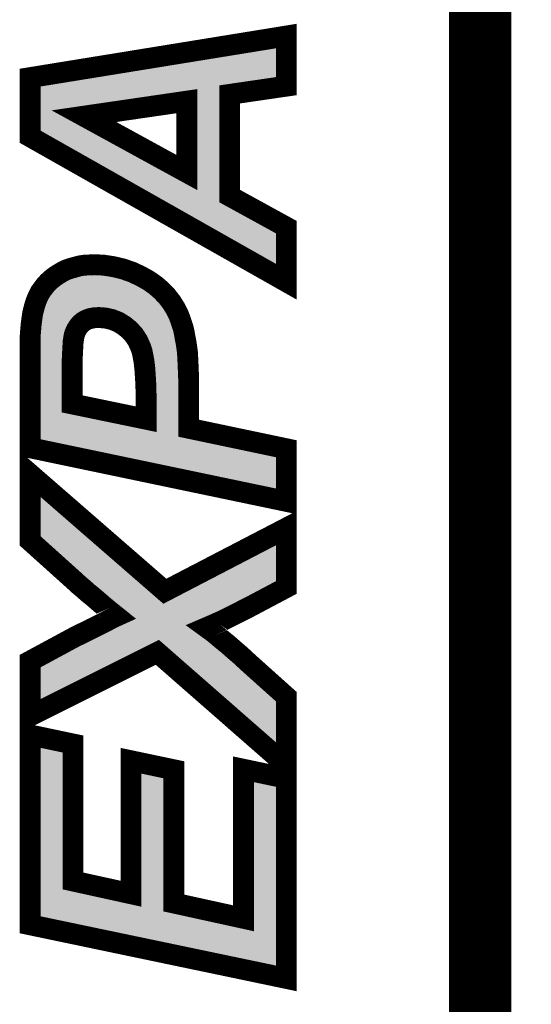
# Model space of a CAD drawing. Extents: x 0 to 130, y 0 to 74.
# Drawn here: x 100 to 102, y 18 to 22 of the extents above; entities that cross this region are included whole.
import ezdxf

# ---------------------------------------------------------------- set-up
doc = ezdxf.new("R2010")
doc.units = 0
doc.layers.add('SCHELTOP_GBR', color=7, linetype='CONTINUOUS')

msp = doc.modelspace()

# ---------------------------------------------------------------- linework, layer by layer
at = {"layer": 'SCHELTOP_GBR'}
for points, const_width in [([(102.184962, 24.549988), (102.089992, 24.549988), (102.089992, 17.050004), (102.184962, 17.050004), (102.089966, 17.050004), (102.089966, 24.549988), (102.184962, 24.549988), (102.184962, 24.549938), (102.184962, 24.549988)], 0.299974), ([(100.889486, 22.070872), (100.889486, 21.583676), (101.160708, 21.434882), (101.160708, 21.173312), (99.933074, 21.86808), (99.933074, 22.15129), (101.160708, 22.350476), (101.160708, 22.110496), (100.889486, 22.070872)], 0.100076), ([(100.68428, 22.038488), (100.191088, 21.966478), (100.68428, 21.696476), (100.68428, 22.038488)], 0.100076), ([(101.160708, 20.372882), (101.160708, 20.12089), (99.933074, 20.377684), (99.933074, 20.90928), (99.935488, 20.939278), (99.937874, 20.96808), (99.941508, 20.99569), (99.945088, 21.020912), (99.951082, 21.044916), (99.957078, 21.066506), (99.96429, 21.086876), (99.972672, 21.10608), (99.982274, 21.124088), (99.994288, 21.140878), (100.006276, 21.156472), (100.019484, 21.1709), (100.035106, 21.185276), (100.050676, 21.197316), (100.068684, 21.20928), (100.086694, 21.220074), (100.105896, 21.2297), (100.126292, 21.23689), (100.147882, 21.242908), (100.169472, 21.248878), (100.192282, 21.252484), (100.216284, 21.253704), (100.24148, 21.254872), (100.287074, 21.252484), (100.332692, 21.245322), (100.378286, 21.234476), (100.42271, 21.218906), (100.463476, 21.199678), (100.501882, 21.178088), (100.534292, 21.15528), (100.563096, 21.130082), (100.588318, 21.103716), (100.609908, 21.076082), (100.627892, 21.047278), (100.643486, 21.01728), (100.649482, 21.001686), (100.6555, 20.984896), (100.661496, 20.966888), (100.66749, 20.947684), (100.67229, 20.926094), (100.675898, 20.90448), (100.680672, 20.880476), (100.68428, 20.855304), (100.686692, 20.83849), (100.687886, 20.819288), (100.68908, 20.796504), (100.6903, 20.770088), (100.691492, 20.740116), (100.692712, 20.70768), (100.692712, 20.471282), (101.160708, 20.372882)], 0.100076), ([(100.488674, 20.514488), (100.488674, 20.639278), (100.48748, 20.682484), (100.485092, 20.722082), (100.48268, 20.758074), (100.479098, 20.78929), (100.474272, 20.81568), (100.469496, 20.839684), (100.463476, 20.857718), (100.449076, 20.890104), (100.431092, 20.917688), (100.409502, 20.94169), (100.383086, 20.96328), (100.355476, 20.980096), (100.325478, 20.992084), (100.294312, 20.999272), (100.261878, 21.001686), (100.240288, 21.000492), (100.221084, 20.99691), (100.204296, 20.99089), (100.188674, 20.982482), (100.175492, 20.971688), (100.164696, 20.95848), (100.15512, 20.944078), (100.147882, 20.927314), (100.144276, 20.91652), (100.141912, 20.903312), (100.1395, 20.88769), (100.13828, 20.869682), (100.137088, 20.848092), (100.135894, 20.824088), (100.134674, 20.797672), (100.134674, 20.587716), (100.488674, 20.514488)], 0.100076), ([(101.160708, 19.184874), (101.160708, 18.856096), (100.542674, 19.397294), (99.933074, 19.092494), (99.933074, 19.355308), (100.157484, 19.476492), (100.163504, 19.47888), (100.173078, 19.483704), (100.187506, 19.490894), (100.20549, 19.499276), (100.228272, 19.51129), (100.255882, 19.524472), (100.287074, 19.540092), (100.323092, 19.559296), (100.332692, 19.564096), (100.345876, 19.57009), (100.315904, 19.594094), (100.287074, 19.618096), (100.260684, 19.64088), (100.235512, 19.66252), (100.21029, 19.682892), (100.187506, 19.703288), (100.165916, 19.721322), (100.146688, 19.73928), (99.933074, 19.931278), (99.933074, 20.251674), (100.578692, 19.69008), (101.160708, 19.992492), (101.160708, 19.708114), (100.981892, 19.613296), (100.948286, 19.59648), (100.915876, 19.579716), (100.887072, 19.56529), (100.860682, 19.552082), (100.83668, 19.541286), (100.81509, 19.531712), (100.795886, 19.523278), (100.779072, 19.51609), (100.79228, 19.506488), (100.809094, 19.4945), (100.829492, 19.477686), (100.852274, 19.458482), (100.87869, 19.436892), (100.907494, 19.411696), (100.941074, 19.382892), (100.975922, 19.350482), (101.160708, 19.184874)], 0.100076), ([(101.160708, 17.83489), (99.933074, 18.091684), (99.933074, 19.001282), (100.13828, 18.958078), (100.13828, 18.301716), (100.41669, 18.240502), (100.41669, 18.877686), (100.621896, 18.83448), (100.621896, 18.196078), (100.955476, 18.1229), (100.955476, 18.836894), (101.160708, 18.793714), (101.160708, 17.83489)], 0.100076)]:
    msp.add_lwpolyline(points, dxfattribs=dict(at, const_width=const_width))
for points in [[(99.933078, 22.15129), (101.160712, 22.350472), (101.160704, 22.15129), (101.160712, 22.350472)], [(99.933078, 22.110496), (99.933078, 22.15129), (101.160704, 22.110496), (101.160704, 22.15129)], [(99.933078, 22.08799), (99.933078, 22.110496), (101.006654, 22.08799), (101.160704, 22.110496)], [(99.933078, 22.015982), (99.933078, 22.08799), (100.183848, 22.015982), (100.677028, 22.08799)], [(100.694984, 22.087358), (100.677028, 22.08799), (101.002328, 22.087358), (101.006654, 22.08799)], [(100.71525, 22.077794), (100.694984, 22.087358), (100.936866, 22.077794), (101.002328, 22.087358)], [(100.720812, 22.070888), (100.71525, 22.077794), (100.889596, 22.070888), (100.936866, 22.077794)], [(100.720914, 22.070762), (100.720812, 22.070888), (100.889486, 22.070762), (100.889596, 22.070888)], [(100.729306, 22.06034), (100.720914, 22.070762), (100.889486, 22.06034), (100.889486, 22.070762)], [(100.734322, 22.03846), (100.729306, 22.06034), (100.889486, 22.03846), (100.889486, 22.06034)], [(100.734318, 21.696478), (100.734322, 22.03846), (100.889486, 21.696478), (100.889486, 22.03846)], [(99.933078, 22.007878), (99.933078, 22.015982), (100.16297, 22.007878), (100.183848, 22.015982)], [(99.933078, 21.991436), (99.933078, 22.007878), (100.147728, 21.991436), (100.16297, 22.007878)], [(99.933078, 21.970016), (99.933078, 21.991436), (100.141176, 21.970016), (100.147728, 21.991436)], [(99.933078, 21.966446), (99.933078, 21.970016), (100.141054, 21.966446), (100.141176, 21.970016)], [(99.933078, 21.944626), (99.933078, 21.966446), (100.146062, 21.944626), (100.141054, 21.966446)], [(99.933078, 21.927174), (99.933078, 21.944626), (100.160118, 21.927174), (100.146062, 21.944626)], [(99.933078, 21.92258), (99.933078, 21.927174), (100.167074, 21.92258), (100.160118, 21.927174)], [(99.933078, 21.868076), (99.933078, 21.92258), (100.266634, 21.868076), (100.167074, 21.92258)], [(100.313862, 21.652576), (99.933078, 21.868076), (100.660272, 21.652576), (100.266634, 21.868076)], [(100.703868, 21.650432), (100.721988, 21.66358), (100.889486, 21.650432), (100.889486, 21.66358)], [(100.721988, 21.66358), (100.732568, 21.68337), (100.889486, 21.66358), (100.889486, 21.68337)], [(100.732568, 21.68337), (100.734318, 21.696478), (100.889486, 21.68337), (100.889486, 21.696478)], [(100.324614, 21.646492), (100.313862, 21.652576), (100.68183, 21.646492), (100.660272, 21.652576)], [(100.435474, 21.583752), (100.324614, 21.646492), (100.889486, 21.583752), (100.889486, 21.646492)], [(100.68183, 21.646492), (100.703868, 21.650432), (100.889486, 21.646492), (100.889486, 21.650432)], [(100.435678, 21.583636), (100.435474, 21.583752), (100.88956, 21.583636), (100.889486, 21.583752)], [(100.698516, 21.434886), (100.435678, 21.583636), (101.160704, 21.434886), (100.88956, 21.583636)], [(101.160704, 21.173316), (100.698516, 21.434886), (101.160704, 21.173316), (101.160704, 21.434886)], [(100.105894, 21.229698), (100.119432, 21.234476), (100.391918, 21.229698), (100.378284, 21.234476)], [(100.119432, 21.234476), (100.126256, 21.236884), (100.378284, 21.234476), (100.368162, 21.236884)], [(100.126256, 21.236884), (100.14778, 21.242884), (100.368162, 21.236884), (100.342936, 21.242884)], [(100.14778, 21.242884), (100.156606, 21.245322), (100.342936, 21.242884), (100.332686, 21.245322)], [(100.156606, 21.245322), (100.16948, 21.248878), (100.332686, 21.245322), (100.310042, 21.248878)], [(100.16948, 21.248878), (100.192272, 21.252482), (100.310042, 21.248878), (100.287092, 21.252482)], [(100.192272, 21.252482), (100.19235, 21.252486), (100.287092, 21.252482), (100.287066, 21.252486)], [(100.19235, 21.252486), (100.216284, 21.253704), (100.287066, 21.252486), (100.263792, 21.253704)], [(100.216284, 21.253704), (100.241472, 21.254872), (100.263792, 21.253704), (100.241472, 21.254872)], [(100.027314, 21.178106), (100.035096, 21.185268), (100.501856, 21.178106), (100.489114, 21.185268)], [(100.035096, 21.185268), (100.050692, 21.197328), (100.489114, 21.185268), (100.467656, 21.197328)], [(100.050692, 21.197328), (100.054246, 21.19969), (100.467656, 21.197328), (100.463452, 21.19969)], [(100.054246, 21.19969), (100.06866, 21.209266), (100.463452, 21.19969), (100.443148, 21.209266)], [(100.06866, 21.209266), (100.084758, 21.218914), (100.443148, 21.209266), (100.42269, 21.218914)], [(100.084758, 21.218914), (100.086698, 21.220076), (100.42269, 21.218914), (100.419376, 21.220076)], [(100.086698, 21.220076), (100.105894, 21.229698), (100.419376, 21.220076), (100.391918, 21.229698)], [(99.986568, 21.130082), (99.994302, 21.140886), (100.563096, 21.130082), (100.550746, 21.140886)], [(99.994302, 21.140886), (100.005354, 21.155274), (100.550746, 21.140886), (100.534296, 21.155274)], [(100.005354, 21.155274), (100.00628, 21.156478), (100.534296, 21.155274), (100.532586, 21.156478)], [(100.00628, 21.156478), (100.019482, 21.170896), (100.532586, 21.156478), (100.512102, 21.170896)], [(100.019482, 21.170896), (100.027314, 21.178106), (100.512102, 21.170896), (100.501856, 21.178106)], [(99.964276, 21.08684), (99.97163, 21.103694), (100.601496, 21.08684), (100.588316, 21.103694)], [(99.97163, 21.103694), (99.972682, 21.106104), (100.588316, 21.103694), (100.586014, 21.106104)], [(99.972682, 21.106104), (99.982266, 21.124072), (100.586014, 21.106104), (100.56884, 21.124072)], [(99.982266, 21.124072), (99.986568, 21.130082), (100.56884, 21.124072), (100.563096, 21.130082)], [(99.949342, 21.037992), (99.950838, 21.043996), (100.187428, 21.037992), (100.204176, 21.043996)], [(99.950838, 21.043996), (99.95104, 21.0448), (100.204176, 21.043996), (100.207116, 21.0448)], [(99.95104, 21.0448), (99.951404, 21.046112), (100.207116, 21.0448), (100.211918, 21.046112)], [(99.951404, 21.046112), (99.952396, 21.049688), (100.211918, 21.046112), (100.231102, 21.049688)], [(99.952396, 21.049688), (99.95261, 21.050454), (100.231102, 21.049688), (100.237518, 21.050454)], [(99.95261, 21.050454), (99.952942, 21.051648), (100.237518, 21.050454), (100.259094, 21.051648)], [(99.952942, 21.051648), (99.95708, 21.066542), (100.625164, 21.051648), (100.615864, 21.066542)], [(99.95708, 21.066542), (99.960466, 21.076094), (100.615864, 21.066542), (100.609898, 21.076094)], [(99.960466, 21.076094), (99.964276, 21.08684), (100.609898, 21.076094), (100.601496, 21.08684)], [(100.265592, 21.051596), (100.259094, 21.051648), (100.625196, 21.051596), (100.625164, 21.051648)], [(100.298032, 21.049182), (100.265592, 21.051596), (100.626704, 21.049182), (100.625196, 21.051596)], [(100.305576, 21.048038), (100.298032, 21.049182), (100.627418, 21.048038), (100.626704, 21.049182)], [(100.308794, 21.047296), (100.305576, 21.048038), (100.62788, 21.047296), (100.627418, 21.048038)], [(100.336706, 21.04086), (100.308794, 21.047296), (100.631228, 21.04086), (100.62788, 21.047296)], [(99.941456, 20.99536), (99.942592, 21.003354), (100.130216, 20.99536), (100.136748, 21.003354)], [(99.942592, 21.003354), (99.94359, 21.010378), (100.136748, 21.003354), (100.143772, 21.010378)], [(99.94359, 21.010378), (99.945086, 21.020904), (100.143772, 21.010378), (100.156622, 21.020904)], [(99.945086, 21.020904), (99.945158, 21.021194), (100.156622, 21.020904), (100.156978, 21.021194)], [(99.945158, 21.021194), (99.946492, 21.026554), (100.156978, 21.021194), (100.164954, 21.026554)], [(99.946492, 21.026554), (99.948586, 21.034952), (100.164954, 21.026554), (100.180562, 21.034952)], [(99.948586, 21.034952), (99.949342, 21.037992), (100.180562, 21.034952), (100.187428, 21.037992)], [(100.344032, 21.038546), (100.336706, 21.04086), (100.63243, 21.038546), (100.631228, 21.04086)], [(100.374044, 21.026552), (100.344032, 21.038546), (100.638668, 21.026552), (100.63243, 21.038546)], [(100.38147, 21.022866), (100.374044, 21.026552), (100.640584, 21.022866), (100.638668, 21.026552)], [(100.390628, 21.01729), (100.38147, 21.022866), (100.643482, 21.01729), (100.640584, 21.022866)], [(100.409122, 21.006028), (100.390628, 21.01729), (100.647818, 21.006028), (100.643482, 21.01729)], [(100.414758, 21.002018), (100.409122, 21.006028), (100.649362, 21.002018), (100.647818, 21.006028)], [(100.41518, 21.001674), (100.414758, 21.002018), (100.649494, 21.001674), (100.649362, 21.002018)], [(100.43563, 20.984962), (100.41518, 21.001674), (100.655478, 20.984962), (100.649494, 21.001674)], [(99.936116, 20.947164), (99.937462, 20.963902), (100.10194, 20.947164), (100.109166, 20.963902)], [(99.937462, 20.963902), (99.938096, 20.971796), (100.109166, 20.963902), (100.113444, 20.971796)], [(99.938096, 20.971796), (99.939172, 20.985176), (100.113444, 20.971796), (100.12234, 20.985176)], [(99.940024, 20.985176), (99.94015, 20.98529), (100.12234, 20.985176), (100.122416, 20.98529)], [(99.94015, 20.98529), (99.940266, 20.986194), (100.122416, 20.98529), (100.123018, 20.986194)], [(99.940266, 20.986194), (99.94078, 20.99015), (100.123018, 20.986194), (100.12596, 20.99015)], [(99.94078, 20.99015), (99.941456, 20.99536), (100.12596, 20.99015), (100.130216, 20.99536)], [(100.44117, 20.980434), (100.43563, 20.984962), (100.656988, 20.980434), (100.655478, 20.984962)], [(100.446694, 20.975158), (100.44117, 20.980434), (100.658746, 20.975158), (100.656988, 20.980434)], [(100.454246, 20.966774), (100.446694, 20.975158), (100.66154, 20.966774), (100.658746, 20.975158)], [(100.468306, 20.951162), (100.454246, 20.966774), (100.666412, 20.951162), (100.66154, 20.966774)], [(100.47095, 20.947706), (100.468306, 20.951162), (100.66749, 20.947706), (100.666412, 20.951162)], [(99.933074, 20.90928), (99.933208, 20.910966), (100.0922, 20.90928), (100.092462, 20.910966)], [(99.933076, 20.895356), (99.933074, 20.90928), (100.09005, 20.895356), (100.0922, 20.90928)], [(99.933208, 20.910966), (99.934362, 20.925318), (100.092462, 20.910966), (100.095022, 20.925318)], [(99.934362, 20.925318), (99.934928, 20.932362), (100.095022, 20.925318), (100.096826, 20.932362)], [(99.934928, 20.932362), (99.935794, 20.943156), (100.096826, 20.932362), (100.100406, 20.943156)], [(99.935794, 20.943156), (99.936116, 20.947164), (100.100406, 20.943156), (100.10194, 20.947164)], [(100.472994, 20.94503), (100.47095, 20.947706), (100.668084, 20.94503), (100.66749, 20.947706)], [(100.485338, 20.926098), (100.472994, 20.94503), (100.672284, 20.926098), (100.668084, 20.94503)], [(100.490994, 20.91742), (100.485338, 20.926098), (100.673736, 20.91742), (100.672284, 20.926098)], [(100.494794, 20.91043), (100.490994, 20.91742), (100.674904, 20.91043), (100.673736, 20.91742)], [(100.49745, 20.90446), (100.494794, 20.91043), (100.675902, 20.90446), (100.674904, 20.91043)], [(100.50813, 20.880442), (100.49745, 20.90446), (100.680678, 20.880442), (100.675902, 20.90446)], [(99.933076, 20.891044), (99.933076, 20.895356), (100.089562, 20.891044), (100.09005, 20.895356)], [(99.933076, 20.87306), (99.933076, 20.891044), (100.088344, 20.87306), (100.089562, 20.891044)], [(99.933076, 20.85086), (99.933076, 20.87306), (100.087126, 20.85086), (100.088344, 20.87306)], [(100.509182, 20.878072), (100.50813, 20.880442), (100.681018, 20.878072), (100.680678, 20.880442)], [(100.510958, 20.873544), (100.509182, 20.878072), (100.681668, 20.873544), (100.681018, 20.878072)], [(100.516974, 20.855522), (100.510958, 20.873544), (100.684252, 20.855522), (100.681668, 20.873544)], [(100.51857, 20.849436), (100.516974, 20.855522), (100.685124, 20.849436), (100.684252, 20.855522)], [(99.933076, 20.826578), (99.933076, 20.85086), (100.085906, 20.826578), (100.087126, 20.85086)], [(99.933076, 20.799952), (99.933076, 20.826578), (100.084684, 20.799952), (100.085906, 20.826578)], [(100.520746, 20.838506), (100.51857, 20.849436), (100.68669, 20.838506), (100.685124, 20.849436)], [(100.52351, 20.824606), (100.520746, 20.838506), (100.687548, 20.824606), (100.68669, 20.838506)], [(100.524436, 20.819542), (100.52351, 20.824606), (100.68786, 20.819542), (100.687548, 20.824606)], [(100.528324, 20.798278), (100.524436, 20.819542), (100.688988, 20.798278), (100.68786, 20.819542)], [(99.933076, 20.797672), (99.933076, 20.799952), (100.084636, 20.797672), (100.084684, 20.799952)], [(99.933076, 20.5877), (99.933076, 20.797672), (100.08464, 20.5877), (100.084636, 20.797672)], [(100.528588, 20.796504), (100.528324, 20.798278), (100.68908, 20.796504), (100.688988, 20.798278)], [(100.528804, 20.795032), (100.528588, 20.796504), (100.68915, 20.795032), (100.68908, 20.796504)], [(100.531642, 20.770292), (100.528804, 20.795032), (100.6903, 20.770292), (100.68915, 20.795032)], [(100.532392, 20.763738), (100.531642, 20.770292), (100.69056, 20.763738), (100.6903, 20.770292)], [(100.532618, 20.761402), (100.532392, 20.763738), (100.690652, 20.761402), (100.69056, 20.763738)], [(100.534032, 20.740116), (100.532618, 20.761402), (100.691492, 20.740116), (100.690652, 20.761402)], [(100.535028, 20.725104), (100.534032, 20.740116), (100.692058, 20.725104), (100.691492, 20.740116)], [(100.536082, 20.707658), (100.535028, 20.725104), (100.692712, 20.707658), (100.692058, 20.725104)], [(100.537416, 20.685506), (100.536082, 20.707658), (100.692712, 20.685506), (100.692712, 20.707658)], [(100.537492, 20.683856), (100.537416, 20.685506), (100.692712, 20.683856), (100.692712, 20.685506)], [(100.538686, 20.64065), (100.537492, 20.683856), (100.692712, 20.64065), (100.692712, 20.683856)], [(100.538712, 20.639278), (100.538686, 20.64065), (100.692712, 20.639278), (100.692712, 20.64065)], [(100.538712, 20.514504), (100.538712, 20.639278), (100.692712, 20.514504), (100.692712, 20.639278)], [(99.933076, 20.565864), (99.933076, 20.5877), (100.089648, 20.565864), (100.08464, 20.5877)], [(99.933076, 20.548416), (99.933076, 20.565864), (100.103698, 20.548416), (100.089648, 20.565864)], [(99.933076, 20.538718), (99.933076, 20.548416), (100.124554, 20.538718), (100.103698, 20.548416)], [(99.933076, 20.465494), (99.933076, 20.538718), (100.478554, 20.465494), (100.124554, 20.538718)], [(100.520884, 20.476194), (100.534372, 20.494108), (100.692712, 20.476194), (100.692712, 20.494108)], [(100.534372, 20.494108), (100.538712, 20.514504), (100.692712, 20.494108), (100.692712, 20.514504)], [(99.933076, 20.377684), (99.933076, 20.465494), (101.137864, 20.377684), (100.72024, 20.465494)], [(100.478554, 20.465494), (100.500952, 20.46598), (100.72024, 20.465494), (100.717928, 20.46598)], [(100.500952, 20.46598), (100.511254, 20.47126), (100.717928, 20.46598), (100.692816, 20.47126)], [(100.511254, 20.47126), (100.5115, 20.471386), (100.692816, 20.47126), (100.692712, 20.471386)], [(100.5115, 20.471386), (100.520884, 20.476194), (100.692712, 20.471386), (100.692712, 20.476194)], [(99.956044, 20.37288), (99.933076, 20.377684), (101.16071, 20.37288), (101.137864, 20.377684)], [(101.160706, 20.12089), (99.956044, 20.37288), (101.160706, 20.12089), (101.16071, 20.37288)], [(99.933074, 19.931276), (99.933074, 20.251662), (100.301406, 19.931276), (99.933074, 20.251662)], [(100.61339, 19.70811), (101.160712, 19.992488), (101.160704, 19.70811), (101.160712, 19.992488)], [(100.146706, 19.739264), (99.933074, 19.931276), (100.522152, 19.739264), (100.301406, 19.931276)], [(100.165898, 19.721344), (100.146706, 19.739264), (100.542754, 19.721344), (100.522152, 19.739264)], [(100.187488, 19.703306), (100.165898, 19.721344), (100.56349, 19.703306), (100.542754, 19.721344)], [(100.2022, 19.690138), (100.187488, 19.703306), (100.578628, 19.690138), (100.56349, 19.703306)], [(100.20222, 19.69012), (100.2022, 19.690138), (100.578768, 19.69012), (100.578628, 19.690138)], [(100.210306, 19.68288), (100.20222, 19.69012), (101.11312, 19.68288), (101.126774, 19.69012)], [(100.235492, 19.662538), (100.210306, 19.68288), (101.074756, 19.662538), (101.11312, 19.68288)], [(100.578768, 19.69012), (100.61339, 19.70811), (101.126774, 19.69012), (101.160704, 19.70811)], [(100.260684, 19.64088), (100.235492, 19.662538), (101.033908, 19.64088), (101.074756, 19.662538)], [(100.287358, 19.617858), (100.260684, 19.64088), (100.99049, 19.617858), (101.033908, 19.64088)], [(100.292916, 19.613234), (100.287358, 19.617858), (100.98177, 19.613234), (100.99049, 19.617858)], [(100.313016, 19.596506), (100.292916, 19.613234), (100.948338, 19.596506), (100.98177, 19.613234)], [(100.316276, 19.593792), (100.313016, 19.596506), (100.943088, 19.593792), (100.948338, 19.596506)], [(100.333632, 19.579894), (100.316276, 19.593792), (100.916206, 19.579894), (100.943088, 19.593792)], [(100.270336, 19.531712), (100.287072, 19.540092), (100.81509, 19.531712), (100.833972, 19.540092)], [(100.287072, 19.540092), (100.289408, 19.541338), (100.833972, 19.540092), (100.83678, 19.541338)], [(100.289408, 19.541338), (100.309522, 19.552066), (100.83678, 19.541338), (100.86064, 19.552066)], [(100.309522, 19.552066), (100.323146, 19.559332), (100.86064, 19.552066), (100.875148, 19.559332)], [(100.323146, 19.559332), (100.332686, 19.564076), (100.875148, 19.559332), (100.88462, 19.564076)], [(100.332686, 19.564076), (100.345684, 19.57), (100.88462, 19.564076), (100.896448, 19.57)], [(100.345718, 19.570216), (100.333632, 19.579894), (100.89688, 19.570216), (100.916206, 19.579894)], [(100.345684, 19.57), (100.345762, 19.57012), (100.896448, 19.57), (100.896688, 19.57012)], [(100.345762, 19.57012), (100.345718, 19.570216), (100.896688, 19.57012), (100.89688, 19.570216)], [(100.172876, 19.483604), (100.187532, 19.490904), (100.82231, 19.483604), (100.813462, 19.490904)], [(100.187532, 19.490904), (100.195282, 19.494522), (100.813462, 19.490904), (100.809076, 19.494522)], [(100.195282, 19.494522), (100.205416, 19.499252), (100.809076, 19.494522), (100.802438, 19.499252)], [(100.205416, 19.499252), (100.219174, 19.506488), (100.802438, 19.499252), (100.79228, 19.506488)], [(100.219174, 19.506488), (100.228344, 19.51131), (100.79228, 19.506488), (100.78565, 19.51131)], [(100.228344, 19.51131), (100.238076, 19.515962), (100.78565, 19.51131), (100.77925, 19.515962)], [(100.238076, 19.515962), (100.238284, 19.516062), (100.77925, 19.515962), (100.779202, 19.516062)], [(100.238284, 19.516062), (100.23854, 19.516184), (100.779202, 19.516062), (100.779284, 19.516184)], [(100.23854, 19.516184), (100.25365, 19.523406), (100.779284, 19.516184), (100.796192, 19.523406)], [(100.25365, 19.523406), (100.255868, 19.524466), (100.796192, 19.523406), (100.798602, 19.524466)], [(100.255868, 19.524466), (100.270336, 19.531712), (100.798602, 19.524466), (100.81509, 19.531712)], [(100.084158, 19.436894), (100.124204, 19.458518), (100.878686, 19.436894), (100.852212, 19.458518)], [(100.124204, 19.458518), (100.157494, 19.476494), (100.852212, 19.458518), (100.830894, 19.476494)], [(100.157494, 19.476494), (100.160688, 19.477762), (100.830894, 19.476494), (100.82939, 19.477762)], [(100.160688, 19.477762), (100.16349, 19.478874), (100.82939, 19.477762), (100.828044, 19.478874)], [(100.16349, 19.478874), (100.172876, 19.483604), (100.828044, 19.478874), (100.82231, 19.483604)], [(99.933078, 19.355312), (100.010752, 19.397256), (100.458708, 19.355312), (100.542596, 19.397256)], [(100.010752, 19.397256), (100.037494, 19.411696), (100.924314, 19.397256), (100.907468, 19.411696)], [(100.037494, 19.411696), (100.084158, 19.436894), (100.907468, 19.411696), (100.878686, 19.436894)], [(100.542734, 19.397238), (100.542596, 19.397256), (100.924336, 19.397238), (100.924314, 19.397256)], [(100.559136, 19.382876), (100.542734, 19.397238), (100.94109, 19.382876), (100.924336, 19.397238)], [(99.933078, 19.092496), (99.933078, 19.355312), (99.933078, 19.092496), (100.458708, 19.355312)], [(100.5961, 19.350508), (100.559136, 19.382876), (100.975892, 19.350508), (100.94109, 19.382876)], [(100.78524, 19.184884), (100.5961, 19.350508), (101.160692, 19.184884), (100.975892, 19.350508)], [(100.785284, 19.184846), (100.78524, 19.184884), (101.160708, 19.184846), (101.160692, 19.184884)], [(101.1607, 18.856104), (100.785284, 19.184846), (101.1607, 18.856104), (101.160708, 19.184846)], [(99.933076, 18.958076), (99.933076, 19.001282), (100.13828, 18.958076), (99.933076, 19.001282)], [(99.933076, 18.30182), (99.933076, 18.958076), (100.13828, 18.30182), (100.13828, 18.958076)], [(100.41669, 18.834478), (100.416692, 18.877686), (100.621896, 18.834478), (100.416692, 18.877686)], [(100.41669, 18.240664), (100.41669, 18.834478), (100.621896, 18.240664), (100.621896, 18.834478)], [(100.955476, 18.793712), (100.955478, 18.836894), (101.16071, 18.793712), (100.955478, 18.836894)], [(100.955476, 18.123062), (100.955476, 18.793712), (101.160706, 18.123062), (101.16071, 18.793712)], [(99.933076, 18.301694), (99.933076, 18.30182), (100.138382, 18.301694), (100.13828, 18.30182)], [(99.933076, 18.240536), (99.933076, 18.301694), (100.416534, 18.240536), (100.138382, 18.301694)], [(99.933076, 18.196182), (99.933076, 18.240536), (100.621896, 18.196182), (100.621896, 18.240536)], [(100.416534, 18.240536), (100.41669, 18.240664), (100.621896, 18.240536), (100.621896, 18.240664)], [(99.933076, 18.196056), (99.933076, 18.196182), (100.621998, 18.196056), (100.621896, 18.196182)], [(99.933076, 18.122934), (99.933076, 18.196056), (100.95532, 18.122934), (100.621998, 18.196056)], [(99.933076, 18.091684), (99.933076, 18.122934), (101.160706, 18.091684), (101.160706, 18.122934)], [(100.95532, 18.122934), (100.955476, 18.123062), (101.160706, 18.122934), (101.160706, 18.123062)], [(101.160706, 17.83489), (99.933076, 18.091684), (101.160706, 17.83489), (101.160706, 18.091684)]]:
    msp.add_solid(points, dxfattribs=at)

doc.saveas('drawing.dxf')
